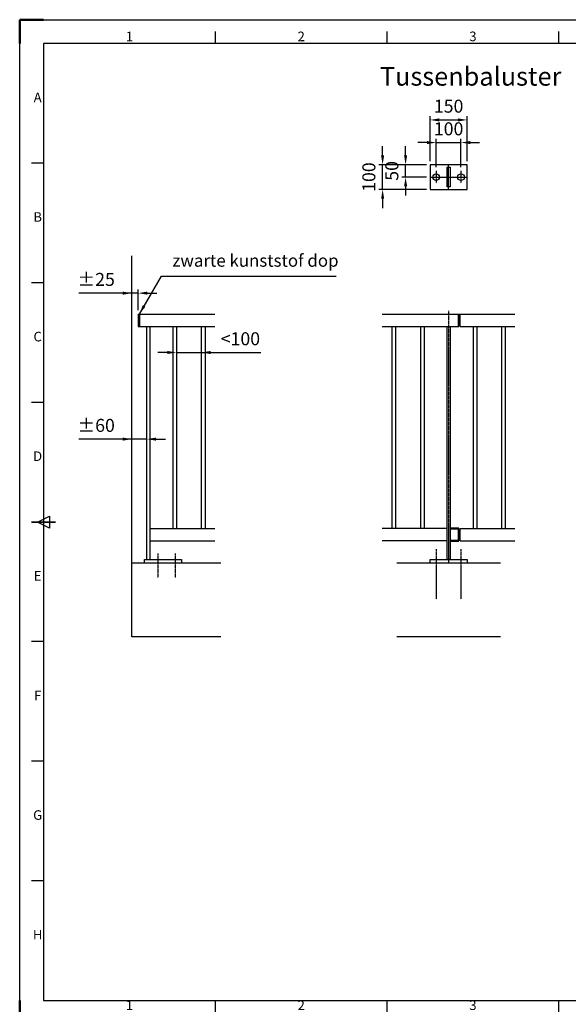
# Model space of a CAD drawing. Units: millimetres. Extents: x -48129 to -13672, y -62190 to -34169.
# Drawn here: x -42386 to -40170, y -38149 to -34169 of the extents above; entities that cross this region are included whole.
import ezdxf
from ezdxf.enums import TextEntityAlignment as Align

# ---------------------------------------------------------------- set-up
doc = ezdxf.new("R2010")
doc.units = ezdxf.units.MM
doc.header["$LTSCALE"] = 0.5
doc.header["$PDMODE"] = 35
doc.header["$PDSIZE"] = 10
doc.linetypes.add('CENTER', pattern=[7, 4, -1, 1, -1])
for name, color, linetype, lineweight in [('AM_5', 3, 'Continuous', 25), ('AM_BOR', 7, 'Continuous', 50), ('Hartlijn', 4, 'CENTER', 25), ('Hoofdlijn', 7, 'Continuous', 50), ('Maatlijn', 3, 'Continuous', 25)]:
    doc.layers.add(name, color=color, linetype=linetype, lineweight=lineweight)
doc.layers.add('Bouwkundig', color=253, linetype='Continuous')
doc.styles.add('A', font='arial.ttf')
doc.styles.add('ACISOTS', font='isocp.shx', dxfattribs={"height": 1})
doc.styles.get("Standard").update_dxf_attribs({"font": 'ISOCP.SHX'})
doc.dimstyles.new('AM_ISO$0', dxfattribs={"dimscale": 10, "dimtxt": 3.5, "dimasz": 2.5, "dimexe": 1, "dimexo": 1, "dimgap": 1.5, "dimtad": 1, "dimdec": 0, "dimdsep": 46, "dimtxsty": 'Standard', "dimcen": 0, "dimclrd": 256, "dimclre": 256, "dimclrt": 2, "dimadec": 0, "dimazin": 2, "dimtp": 0.1, "dimtm": 0.1, "dimtfac": 0.71, "dimtdec": 0, "dimtmove": 0, "dimatfit": 3, "dimfxl": 0, "dimlwd": -1, "dimlwe": -1, "dimarcsym": 0})

# ---------------------------------------------------------------- blocks, each defined once
blk = doc.blocks.new('*D7904')
at = {"layer": 'Defpoints', "color": 0}
for p in [(-40578.3, -34574.5), (-40728.3, -34755.5), (-40578.3, -34755.5)]:
    blk.add_point(p, dxfattribs=at)
at = {"layer": 'Maatlijn'}
for p, q in [((-40728.3, -34740.5), (-40728.3, -34559.5)), ((-40690.8, -34574.5), (-40615.8, -34574.5)), ((-40578.3, -34740.5), (-40578.3, -34559.5))]:
    blk.add_line(p, q, dxfattribs=at)
for points in [[(-40690.8, -34568.2), (-40690.8, -34580.7), (-40728.3, -34574.5)], [(-40615.8, -34580.7), (-40615.8, -34568.2), (-40578.3, -34574.5)]]:
    blk.add_solid(points, dxfattribs=at)
at = {"layer": 'Maatlijn', "color": 2, "ltscale": 0.5, "insert": (-40653.3, -34525.7), "char_height": 52.5, "attachment_point": 5}
blk.add_mtext('150', dxfattribs=at)
blk = doc.blocks.new('*D7905')
at = {"layer": 'Defpoints', "color": 0}
for p in [(-40603.3, -34666), (-40703.3, -34780.5), (-40603.3, -34780.5)]:
    blk.add_point(p, dxfattribs=at)
at = {"layer": 'Maatlijn'}
for p, q in [((-40703.3, -34765.5), (-40703.3, -34651)), ((-40603.3, -34765.5), (-40603.3, -34651)), ((-40740.8, -34666), (-40778.3, -34666)), ((-40703.3, -34666), (-40603.3, -34666)), ((-40565.8, -34666), (-40528.3, -34666))]:
    blk.add_line(p, q, dxfattribs=at)
for points in [[(-40740.8, -34672.2), (-40740.8, -34659.7), (-40703.3, -34666)], [(-40565.8, -34659.7), (-40565.8, -34672.2), (-40603.3, -34666)]]:
    blk.add_solid(points, dxfattribs=at)
at = {"layer": 'Maatlijn', "color": 2, "ltscale": 0.5, "insert": (-40653.3, -34617.2), "char_height": 52.5, "attachment_point": 5}
blk.add_mtext('100', dxfattribs=at)
blk = doc.blocks.new('*D7906')
at = {"layer": 'Defpoints', "color": 0}
for p in [(-40919.9, -34755.5), (-40728.3, -34755.5), (-40728.3, -34855.5)]:
    blk.add_point(p, dxfattribs=at)
at = {"layer": 'Maatlijn'}
for p, q in [((-40919.9, -34718), (-40919.9, -34680.5)), ((-40743.3, -34755.5), (-40934.9, -34755.5)), ((-40919.9, -34855.5), (-40919.9, -34755.5)), ((-40743.3, -34855.5), (-40934.9, -34855.5)), ((-40919.9, -34893), (-40919.9, -34930.5))]:
    blk.add_line(p, q, dxfattribs=at)
for points in [[(-40926.1, -34718), (-40913.6, -34718), (-40919.9, -34755.5)], [(-40913.6, -34893), (-40926.1, -34893), (-40919.9, -34855.5)]]:
    blk.add_solid(points, dxfattribs=at)
at = {"layer": 'Maatlijn', "color": 2, "ltscale": 0.5, "insert": (-40968.6, -34805.5), "char_height": 52.5, "attachment_point": 5, "rotation": 90}
blk.add_mtext('100', dxfattribs=at)
blk = doc.blocks.new('*D7907')
at = {"layer": 'Defpoints', "color": 0}
for p in [(-40827.1, -34755.5), (-40728.3, -34755.5), (-40728.3, -34805.5)]:
    blk.add_point(p, dxfattribs=at)
at = {"layer": 'Maatlijn'}
for p, q in [((-40827.1, -34718), (-40827.1, -34680.5)), ((-40743.3, -34755.5), (-40842.1, -34755.5)), ((-40827.1, -34805.5), (-40827.1, -34755.5)), ((-40743.3, -34805.5), (-40842.1, -34805.5)), ((-40827.1, -34843), (-40827.1, -34880.5))]:
    blk.add_line(p, q, dxfattribs=at)
for points in [[(-40833.3, -34718), (-40820.8, -34718), (-40827.1, -34755.5)], [(-40820.8, -34843), (-40833.3, -34843), (-40827.1, -34805.5)]]:
    blk.add_solid(points, dxfattribs=at)
at = {"layer": 'Maatlijn', "color": 2, "ltscale": 0.5, "insert": (-40875.8, -34780.5), "char_height": 52.5, "attachment_point": 5, "rotation": 90}
blk.add_mtext('50', dxfattribs=at)
blk = doc.blocks.new('*D7909')
at = {"layer": 'Defpoints', "color": 0}
for p in [(-41932.3, -35864.6), (-41932.3, -35896.7), (-41872.3, -35896.7)]:
    blk.add_point(p, dxfattribs=at)
at = {"layer": 'Maatlijn'}
for p, q in [((-41932.3, -35881.7), (-41932.3, -35849.6)), ((-41872.3, -35881.7), (-41872.3, -35849.6)), ((-41932.3, -35864.6), (-42146.8, -35864.6)), ((-41969.8, -35864.6), (-42007.3, -35864.6)), ((-41872.3, -35864.6), (-41932.3, -35864.6)), ((-41834.8, -35864.6), (-41797.3, -35864.6))]:
    blk.add_line(p, q, dxfattribs=at)
for points in [[(-41969.8, -35870.8), (-41969.8, -35858.3), (-41932.3, -35864.6)], [(-41834.8, -35858.3), (-41834.8, -35870.8), (-41872.3, -35864.6)]]:
    blk.add_solid(points, dxfattribs=at)
at = {"layer": 'Maatlijn', "color": 2, "ltscale": 0.5, "insert": (-42077.1, -35815.8), "char_height": 52.5, "attachment_point": 5}
blk.add_mtext('%%p60', dxfattribs=at)
blk = doc.blocks.new('*D7910')
at = {"layer": 'Defpoints', "color": 0}
for p in [(-41752.3, -35409), (-41652.3, -35409), (-41652.3, -35514.3)]:
    blk.add_point(p, dxfattribs=at)
at = {"layer": 'Maatlijn'}
for p, q in [((-41752.3, -35424), (-41752.3, -35529.3)), ((-41652.3, -35424), (-41652.3, -35529.3)), ((-41789.8, -35514.3), (-41827.3, -35514.3)), ((-41752.3, -35514.3), (-41652.3, -35514.3)), ((-41652.3, -35514.3), (-41411.6, -35514.3)), ((-41614.8, -35514.3), (-41577.3, -35514.3))]:
    blk.add_line(p, q, dxfattribs=at)
for points in [[(-41789.8, -35520.6), (-41789.8, -35508.1), (-41752.3, -35514.3)], [(-41614.8, -35508.1), (-41614.8, -35520.6), (-41652.3, -35514.3)]]:
    blk.add_solid(points, dxfattribs=at)
at = {"layer": 'Maatlijn', "color": 2, "ltscale": 0.5, "insert": (-41494.4, -35465.6), "char_height": 52.5, "attachment_point": 5}
blk.add_mtext('<100', dxfattribs=at)
blk = doc.blocks.new('*D7911')
at = {"layer": 'Defpoints', "color": 0}
for p in [(-41932.3, -35274.6), (-41932.3, -35359), (-41907.3, -35359)]:
    blk.add_point(p, dxfattribs=at)
at = {"layer": 'Maatlijn'}
for p, q in [((-41932.3, -35274.6), (-42146.8, -35274.6)), ((-41969.8, -35274.6), (-42007.3, -35274.6)), ((-41932.3, -35344), (-41932.3, -35259.6)), ((-41907.3, -35274.6), (-41932.3, -35274.6)), ((-41907.3, -35344), (-41907.3, -35259.6)), ((-41869.8, -35274.6), (-41832.3, -35274.6))]:
    blk.add_line(p, q, dxfattribs=at)
for points in [[(-41969.8, -35280.8), (-41969.8, -35268.3), (-41932.3, -35274.6)], [(-41869.8, -35268.3), (-41869.8, -35280.8), (-41907.3, -35274.6)]]:
    blk.add_solid(points, dxfattribs=at)
at = {"layer": 'Maatlijn', "color": 2, "ltscale": 0.5, "insert": (-42077.1, -35225.8), "char_height": 52.5, "attachment_point": 5}
blk.add_mtext('%%p25', dxfattribs=at)
blk = doc.blocks.new('ISO_A2')
for p, q in [((584, 410), (10, 410)), ((10, 410), (10, 10)), ((584, 10), (584, 410)), ((10, 10), (584, 10))]:
    blk.add_line(p, q)
at = {"layer": 'AM_BOR'}
for p, q in [((10, 420), (0, 420)), ((0, 420), (0, 410)), ((594, 420), (584, 420)), ((594, 410), (594, 420)), ((0, 0), (0, 10)), ((594, 0), (594, 10)), ((0, 0), (10, 0)), ((594, 0), (584, 0))]:
    blk.add_line(p, q, dxfattribs=at)
at = {"layer": 'AM_BOR', "color": 1, "lineweight": 25}
for p, q in [((0, 420), (594, 420)), ((0, 0), (0, 420)), ((594, 420), (594, 0)), ((81.75, 410), (81.75, 415)), ((153.5, 410), (153.5, 415)), ((225.25, 410), (225.25, 415)), ((368.75, 410), (368.75, 415)), ((440.5, 410), (440.5, 415)), ((512.25, 410), (512.25, 415)), ((10, 360), (5, 360)), ((589, 360), (584, 360)), ((10, 310), (5, 310)), ((589, 310), (584, 310)), ((10, 260), (5, 260)), ((589, 260), (584, 260)), ((7.5, 210), (12.5, 212.5)), ((12.5, 207.5), (7.5, 210)), ((12.5, 212.5), (12.5, 207.5)), ((10, 160), (5, 160)), ((589, 160), (584, 160)), ((10, 110), (5, 110)), ((589, 110), (584, 110)), ((10, 60), (5, 60)), ((589, 60), (584, 60)), ((297, 7.5), (294.5, 12.5)), ((294.5, 12.5), (299.5, 12.5)), ((299.5, 12.5), (297, 7.5)), ((81.75, 5), (81.75, 10)), ((153.5, 5), (153.5, 10)), ((225.25, 5), (225.25, 10)), ((368.75, 5), (368.75, 10)), ((440.5, 5), (440.5, 10)), ((512.25, 5), (512.25, 10)), ((594, 0), (0, 0))]:
    blk.add_line(p, q, dxfattribs=at)
at = {"layer": 'AM_BOR', "color": 2, "lineweight": 35}
for p, q in [((297, 405), (297, 415)), ((5, 210), (15, 210)), ((579, 210), (589, 210)), ((297, 10), (297, 15)), ((247, 5), (247, 10)), ((257, 5), (257, 10)), ((267, 5), (267, 10)), ((277, 5), (277, 10)), ((287, 5), (287, 10)), ((297, 10), (297, 5)), ((307, 5), (307, 10)), ((317, 5), (317, 10)), ((327, 5), (327, 10)), ((337, 5), (337, 10)), ((347, 5), (347, 10)), ((247, 5), (347, 5))]:
    blk.add_line(p, q, dxfattribs=at)
at = {"layer": 'AM_BOR', "color": 1, "lineweight": 25, "style": 'ACISOTS'}
for s, p in [('1', (45.875, 412.5)), ('2', (117.625, 412.5)), ('3', (189.375, 412.5)), ('4', (261.125, 412.5)), ('5', (332.875, 412.5)), ('6', (404.625, 412.5)), ('7', (476.375, 412.5)), ('8', (548.125, 412.5)), ('A', (7.5, 387)), ('A', (586.5, 387)), ('B', (7.5, 337)), ('B', (586.5, 337)), ('C', (7.5, 287)), ('C', (586.5, 287)), ('D', (7.5, 237)), ('D', (586.5, 237)), ('E', (7.5, 187)), ('E', (586.5, 187)), ('F', (7.5, 137)), ('F', (586.5, 137)), ('G', (7.5, 87)), ('G', (586.5, 87)), ('H', (7.5, 37)), ('H', (586.5, 37)), ('1', (45.875, 7.5)), ('2', (117.625, 7.5)), ('3', (189.375, 7.5)), ('6', (404.625, 7.5)), ('7', (476.375, 7.5)), ('8', (548.125, 7.5))]:
    blk.add_text(s, height=4, dxfattribs=at).set_placement(p, align=Align.MIDDLE)

msp = doc.modelspace()

# ---------------------------------------------------------------- linework, layer by layer
for p, q in [((-41907.3, -35359), (-41598.2, -35359)), ((-41907.3, -35359), (-41907.3, -35409)), ((-41902.3, -35359), (-41902.3, -35409)), ((-40921.4, -35359), (-40647.3, -35359)), ((-40647.3, -35359), (-40612.3, -35359)), ((-40607.3, -35361.2), (-40612.3, -35361.2)), ((-40607.3, -35409), (-40607.3, -35359)), ((-40607.3, -35359), (-40386.2, -35359)), ((-41907.3, -35409), (-41598.2, -35409)), ((-41872.3, -36351), (-41872.3, -35409)), ((-41860.3, -35409), (-41860.3, -36351)), ((-41767.3, -35409), (-41767.3, -36226)), ((-41752.3, -35409), (-41752.3, -36226)), ((-41652.3, -35409), (-41652.3, -36226)), ((-41637.3, -35409), (-41637.3, -36226)), ((-40921.4, -35409), (-40647.3, -35409)), ((-40882.3, -35409), (-40882.3, -36226)), ((-40867.3, -35409), (-40867.3, -36226)), ((-40767.3, -35409), (-40767.3, -36226)), ((-40752.3, -35409), (-40752.3, -36226)), ((-40647.3, -35409), (-40612.3, -35409)), ((-40607.3, -35406.7), (-40612.3, -35406.7)), ((-40607.3, -35409), (-40386.2, -35409)), ((-40554.3, -35409), (-40554.3, -36226)), ((-40539.3, -35409), (-40539.3, -36226)), ((-40439.3, -35409), (-40439.3, -36226)), ((-40424.3, -35409), (-40424.3, -36226)), ((-41860.3, -36226), (-41598.2, -36226)), ((-40659.3, -36226), (-40921.4, -36226)), ((-40607.3, -36228.2), (-40612.3, -36228.2)), ((-40607.3, -36226), (-40386.2, -36226)), ((-40607.3, -36276), (-40607.3, -36226)), ((-41860.3, -36276), (-41598.2, -36276)), ((-40659.3, -36276), (-40921.4, -36276)), ((-40607.3, -36273.7), (-40612.3, -36273.7)), ((-40607.3, -36276), (-40386.2, -36276)), ((-41882.3, -36366), (-41882.3, -36351)), ((-41882.3, -36351), (-41882.3, -36351)), ((-41882.3, -36351), (-41732.3, -36351)), ((-41882.3, -36351), (-41872.3, -36351)), ((-41732.3, -36351), (-41732.3, -36366))]:
    msp.add_line(p, q)
for points in [[(-40728.3, -34755.5), (-40728.3, -34855.5), (-40578.3, -34855.5), (-40578.3, -34755.5)], [(-40659.3, -34845.5), (-40659.3, -34765.5), (-40647.3, -34765.5), (-40647.3, -34845.5)], [(-40728.3, -36366), (-40728.3, -36351), (-40578.3, -36351), (-40578.3, -36366)]]:
    msp.add_lwpolyline(points, close=True)
msp.add_lwpolyline([(-40647.3, -35409), (-40647.3, -36351), (-40659.3, -36351), (-40659.3, -35409)])
for centre in [(-40703.3, -34805.5), (-40603.3, -34805.5)]:
    msp.add_circle(centre, 13.5)
at = {"layer": 'Bouwkundig'}
for p, q in [((-41932.3, -36663.7), (-41932.3, -35123.1)), ((-41573, -36366), (-41932.3, -36366)), ((-40443.9, -36366), (-40862.6, -36366)), ((-41573, -36663.7), (-41932.3, -36663.7)), ((-40443.9, -36663.7), (-40862.6, -36663.7))]:
    msp.add_line(p, q, dxfattribs=at)
at = {"layer": 'Hartlijn'}
for p, q in [((-40653.3, -34855.5), (-40653.3, -34755.5)), ((-40728.3, -34805.5), (-40578.3, -34805.5)), ((-40703.3, -34780.5), (-40703.3, -34830.5)), ((-40603.3, -34780.5), (-40603.3, -34830.5)), ((-40653.3, -35346), (-40653.3, -36366)), ((-41827.3, -36326.5), (-41827.3, -36425.3)), ((-41757.3, -36326.5), (-41757.3, -36425.3)), ((-40703.3, -36308.9), (-40703.3, -36511)), ((-40603.3, -36308.9), (-40603.3, -36511))]:
    msp.add_line(p, q, dxfattribs=at)
at = {"layer": 'Hoofdlijn', "ltscale": 0.5}
for p, q in [((-40612.3, -35359), (-40612.3, -35409)), ((-40612.3, -36226), (-40647.3, -36226)), ((-40612.3, -36226), (-40612.3, -36276)), ((-40612.3, -36276), (-40647.3, -36276))]:
    msp.add_line(p, q, dxfattribs=at)

# ---------------------------------------------------------------- block references
at = {"lineweight": 0, "xscale": 9.66796875, "yscale": 9.66796875, "zscale": 9.66796875}
msp.add_blockref('ISO_A2', (-42385.9, -38229.9), dxfattribs=at)

# ---------------------------------------------------------------- texts
at = {"layer": 'AM_5', "ltscale": 0.5, "style": 'A'}
msp.add_text('Tussenbaluster', height=75, dxfattribs=at).set_placement((-40930.9, -34436))
at = {"layer": 'AM_5', "color": 2, "ltscale": 0.5, "insert": (-41769.3, -35183.4), "char_height": 50, "attachment_point": 7}
msp.add_mtext('zwarte kunststof dop', dxfattribs=at)

# ---------------------------------------------------------------- dimensions: what is measured, and where the dimension line sits
at = {"layer": 'Maatlijn'}
for base, p1, p2, picture, middle in [((-40578.3, -34574.5), (-40728.3, -34755.5), (-40578.3, -34755.5), '*D7904', (-40653.3, -34525.7)), ((-40603.3, -34666), (-40703.3, -34780.5), (-40603.3, -34780.5), '*D7905', (-40653.3, -34617.2))]:
    dim = msp.add_linear_dim(base=base, p1=p1, p2=p2, dimstyle='AM_ISO$0', override={"dimscale": 15, "dimtix": 1}, dxfattribs=at)
    dim.commit()
    dim.dimension.update_dxf_attribs({"geometry": picture, "text_midpoint": middle})
for base, p1, picture, middle in [((-40919.9, -34755.5), (-40728.3, -34855.5), '*D7906', (-40968.6, -34805.5)), ((-40827.1, -34755.5), (-40728.3, -34805.5), '*D7907', (-40875.8, -34780.5))]:
    dim = msp.add_linear_dim(base=base, p1=p1, p2=(-40728.3, -34755.5), angle=90, dimstyle='AM_ISO$0', override={"dimscale": 15, "dimtix": 1}, dxfattribs=at)
    dim.commit()
    dim.dimension.update_dxf_attribs({"geometry": picture, "text_midpoint": middle})
for base, p1, p2, text, picture, middle in [((-41932.3, -35274.6), (-41907.3, -35359), (-41932.3, -35359), '%%p<>', '*D7911', (-42077.1, -35274.6)), ((-41652.3, -35514.3), (-41752.3, -35409), (-41652.3, -35409), '<<>', '*D7910', (-41494.4, -35514.3)), ((-41932.3, -35864.6), (-41872.3, -35896.7), (-41932.3, -35896.7), '%%p<>', '*D7909', (-42077.1, -35864.6))]:
    dim = msp.add_linear_dim(base=base, p1=p1, p2=p2, text=text, dimstyle='AM_ISO$0', override={"dimscale": 15, "dimtix": 1}, dxfattribs=at)
    dim.commit()
    dim.dimension.update_dxf_attribs({"geometry": picture, "text_midpoint": middle, "dimtype": 160})

# ---------------------------------------------------------------- leaders
at = {"layer": 'Maatlijn', "annotation_type": 0, "has_hookline": 1, "hookline_direction": 0, "text_width": 639.9}
msp.add_leader([(-41902.3, -35359), (-41813.3, -35205.8), (-41770, -35205.9)], dimstyle='AM_ISO$0', override={"dimscale": 15, "dimtix": 1}, dxfattribs=at)

doc.saveas('drawing.dxf')
